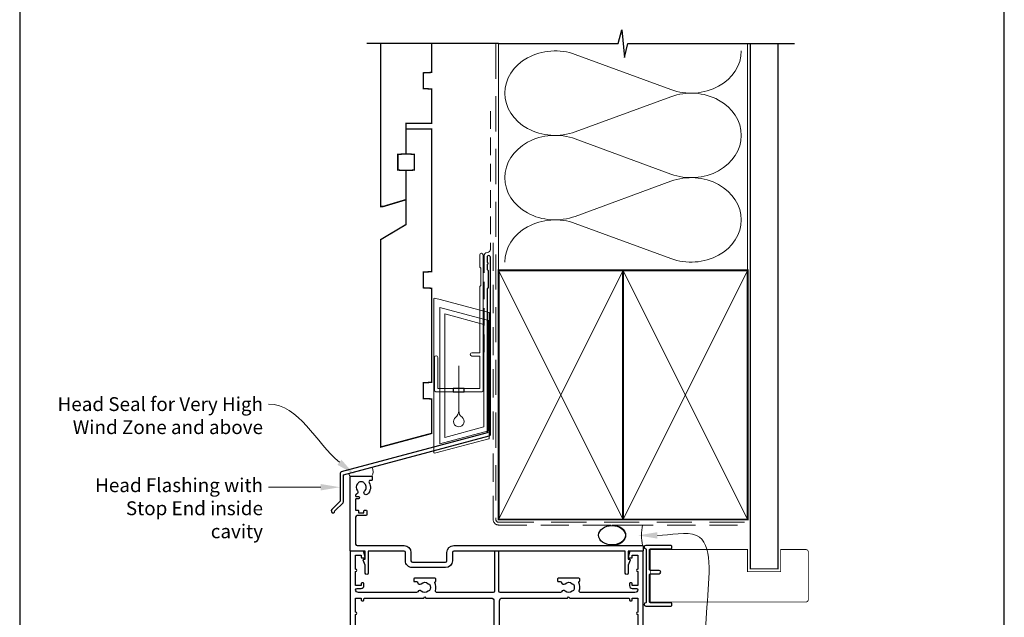
# Model space of a CAD drawing. Units: millimetres. Extents: x 23 to 1863, y -511 to 568.
# Drawn here: x 23 to 379, y 207 to 423 of the extents above; entities that cross this region are included whole.
import ezdxf

# ---------------------------------------------------------------- set-up
doc = ezdxf.new("R2010")
doc.units = ezdxf.units.MM
doc.header["$MEASUREMENT"] = 0
doc.linetypes.add('DASHED', pattern=[19.049999999999997, 12.7, -6.35])
doc.layers.get('Defpoints').update_dxf_attribs({"color": 1})
doc.layers.add('APL Joinery', color=2, linetype='Continuous')
doc.styles.add('General notes', font='arial.ttf', dxfattribs={"height": 3.5})

# ---------------------------------------------------------------- blocks, each defined once
blk = doc.blocks.new('drop1')
at = {"layer": 'APL Joinery', "color": 8, "linetype": 'DASHED', "lineweight": 9, "ltscale": 20}
blk.add_lwpolyline([(1.084178711607819e-05, -8.089804658571211), (-1.084178711607819e-05, 8.089804658571211)], dxfattribs=at)
at = {"layer": 'APL Joinery', "color": 2, "lineweight": 25}
blk.add_lwpolyline([(-2, -1.200000000000728), (2, -1.200000000000728), (2, 0), (-2, 0)], close=True, dxfattribs=at)
at = {"layer": 'APL Joinery', "color": 8, "linetype": 'Continuous', "lineweight": 9, "ltscale": 0.2}
blk.add_lwpolyline([(-2.584035428299103e-06, -8.101934976573375, -0.2322167482194448), (-1.174939544554036, -10.47087173113277, 2.918303414082896), (1.166624409314863, -10.46439813741699, -0.2321533121660029), (1.084178711607819e-05, -8.089804658571211)], format="xyb", dxfattribs=at)
blk = doc.blocks.new('A$C2B462F2B')
at = {"layer": 'APL Joinery', "color": 8, "lineweight": 0}
for p, q in [((0.7791261734257091, 48.7946367486617), (0.7791261734257091, -7.070696213634278)), ((3.030889982497854, 48.36759582196979), (1.472637635742274, 48.7851282798878)), ((20.63088998249822, 43.65169003518204), (3.030889982497854, 48.36759582196979)), ((20.77912617347772, -1.734564334883743), (20.77912617347772, 43.45850486992404)), ((1.472637635645981, -7.061187744872711), (20.63088998249822, -1.927749500142113))]:
    blk.add_line(p, q, dxfattribs=at)
at = {"layer": 'APL Joinery', "color": 250, "lineweight": 0}
for p, q in [((2.979126173477368, -3.762334674876115), (2.979126173477368, 45.48627520991604)), ((2.979126173477368, 45.48627520991604), (20.57912617347773, 40.7703694231283)), ((4.747533368875509, -1.454118926047954), (4.747533368875509, 43.17805946108788)), ((4.747533368875509, 43.17805946108788), (18.81071897807959, 39.40984023409274)), ((18.81071897807959, 39.40984023409274), (18.81071897807959, 2.314100300947189)), ((20.57912617347773, 40.7703694231283), (20.57912617347773, 0.9535711119116286)), ((20.57912617347773, 0.9535711119116286), (2.979126173477368, -3.762334674876115)), ((2.979126173477368, -4.286740186659358), (20.57912617347773, 0.4291656001283854)), ((18.81071897807959, 2.314100300947189), (4.747533368875509, -1.454118926047954)), ((2.979126173477368, -5.711844129266069), (20.57912617347773, -0.9959383424780981))]:
    blk.add_line(p, q, dxfattribs=at)
at = {"layer": 'APL Joinery', "color": 8, "lineweight": 0}
for centre, radius, start, end in [((20.57912617347773, 43.45850486992404), 0.1999999999999874, 0, 75.00000000000556), ((20.57912617347773, -1.73456433488434), 0.1999999999999744, 284.9999999999944, 0)]:
    blk.add_arc(centre, radius, start, end, dxfattribs=at)
at = {"layer": 'APL Joinery', "color": 8, "lineweight": 0, "extrusion": (0, 0, -1)}
for centre, major_axis, ratio, start_param, end_param in [((1.593539305927322, 48.54567753891538), (-0.8121809395352102, 0.2634266792565541), 0.2287418624135898, 6.209129746090718, 7.63092281795515), ((1.59353930564447, -6.821737003961402), (-0.8121809395352102, -0.2634266792565541), 0.2287418624135741, 4.935447796280362, 6.357240868205495)]:
    blk.add_ellipse(centre, major_axis=major_axis, ratio=ratio, start_param=start_param, end_param=end_param, dxfattribs=at)
blk = doc.blocks.new('sealant')
at = {"layer": 'APL Joinery', "color": 9, "lineweight": 20}
blk.add_lwpolyline([(-10.45984990004368, -7), (0, -7, -0.1068061593530725), (0, 0), (-10.45984990004368, 0)], format="xyb", dxfattribs=at)
at = {"layer": 'APL Joinery', "color": 9, "lineweight": 20, "extrusion": (0, 0, -1)}
blk.add_ellipse((-10.45984990004368, -3.5), major_axis=(4.773875349063309, 6.177307532319916e-14), ratio=0.7331569729165103, start_param=-1.570796326794887, end_param=1.570796326794906, dxfattribs=at)
at = {"layer": 'APL Joinery', "color": 7, "lineweight": 25}
blk.add_ellipse((-10.45984990004368, -3.500000000000199), major_axis=(-4.563137715513591, 3.552713678800501e-14), ratio=0.7286652753643074, dxfattribs=at)

msp = doc.modelspace()

# ---------------------------------------------------------------- linework, layer by layer
at = {"layer": 'APL Joinery', "color": 250, "lineweight": 5}
for p, q in [((224.085797977855, 410.191350072655), (258.6268661805357, 397.4898266179238)), ((258.6268661805357, 394.9252260180238), (224.085797977855, 382.2236911164571)), ((224.085797977855, 379.6590824073296), (258.6268661805357, 366.9575589525984)), ((258.6268661805357, 364.3929583526985), (224.085797977855, 351.6914234511318)), ((224.085797977855, 349.1268285746592), (258.6268661805357, 336.425305119928))]:
    msp.add_line(p, q, dxfattribs=at)
at = {"layer": 'APL Joinery', "color": 9, "ltscale": 0.7}
for points in [[(196.3598457858857, 414.1351175013427), (239.6098457858857, 414.1351175013427), (240.8598457858857, 419.1351175013427), (241.8598457858857, 409.1351175013427), (243.1098457858857, 414.1351175013425), (286.3598457858857, 414.1351175013425)], [(286.3598457858857, 414.1351175013427), (303.3598457858855, 414.1351175013427)]]:
    msp.add_lwpolyline(points, dxfattribs=at)
at = {"layer": 'APL Joinery', "color": 9}
msp.add_lwpolyline([(196.3598457858857, 414.1351175013427), (148.6598457858385, 414.1351175013427)], dxfattribs=at)
at = {"layer": 'APL Joinery', "color": 7, "lineweight": 30, "const_width": 0.5}
msp.add_lwpolyline([(153.6598457858385, 414.1351175013428), (153.6598457858385, 355.2522159109258), (154.6598457858389, 355.2522159109258), (162.9098457858385, 357.7307459409137), (162.9098457858389, 368.2522159109258), (159.9098457858385, 368.409439248775), (159.9098457858385, 374.0949925730765), (162.9098457858389, 374.2522159109258), (162.9098457858389, 385.2522159109258), (172.1598457858385, 385.2522159109258), (172.1598457858385, 397.7015605657384), (169.1598457858385, 397.8587839035872), (169.1598457858385, 403.5443372278896), (172.1598457858385, 403.701560565738), (172.1598457858385, 414.1351175013427)], dxfattribs=at)
at = {"layer": 'APL Joinery', "color": 8, "linetype": 'DASHED', "lineweight": 5}
msp.add_lwpolyline([(195.3598457858857, 414.1351175013427), (195.3598457858857, 242.1429865078575, 0.4142135623730951), (196.3598457858857, 241.1429865078575), (286.3598457858857, 241.1429865078575)], format="xyb", dxfattribs=at)
at = {"layer": 'APL Joinery', "color": 250, "lineweight": 13}
for points in [[(196.3598457858857, 332.1429865078578), (196.3598457858857, 414.1351175013427)], [(286.3598457858857, 332.1429865078575), (286.3598457858857, 414.1351175013427)]]:
    msp.add_lwpolyline(points, dxfattribs=at)
at = {"layer": 'APL Joinery', "color": 7, "lineweight": 25}
for points, const_width in [([(297.3598457858857, 414.1400814493658), (297.3598457858857, 224.2914048418224), (287.3598457858857, 224.2914048418224), (287.3598457858857, 414.1400814493658)], 0.4), ([(276.9079293616087, 212.2910627192991), (251.2104918143187, 212.2910627192991), (251.2104918143187, 231.2910627192991), (276.9079293616087, 231.2910627192991)], 0.3)]:
    msp.add_lwpolyline(points, dxfattribs=dict(at, const_width=const_width))
at = {"layer": 'APL Joinery', "color": 7, "linetype": 'DASHED', "lineweight": 13, "ltscale": 0.5}
msp.add_lwpolyline([(193.359845785901, 389.7082005738708), (193.3598457858901, 339.7082005738708, -0.3394542588633536), (192.6186648309961, 338.7422747475799), (191.9010267407942, 338.5499842008545, 0.339454258863375), (191.159845785893, 337.5840583745672), (191.1598457858882, 302.514026471937)], format="xyb", dxfattribs=at)
at = {"layer": 'APL Joinery', "color": 7, "lineweight": 30, "const_width": 0.5}
msp.add_lwpolyline([(153.6598457858385, 268.29515585095), (172.1598457858385, 273.2522159109258), (172.1598457858385, 285.7015605657384), (169.1598457858385, 285.8587839035872), (169.1598457858385, 291.5443372278896), (172.1598457858385, 291.701560565738), (172.1598457858385, 325.7016978420597), (169.1598457858385, 325.858921179909), (169.1598457858385, 331.5444745042109), (172.1598457858385, 331.7016978420597), (172.1598457858385, 383.2522159109258), (162.9098457858389, 383.2522159109258), (162.9098457858389, 374.2522159109258), (165.9098457858389, 374.0949925730765), (165.9098457858389, 368.409439248775), (162.9098457858389, 368.2522159109258), (162.9098457858389, 348.7522159109258), (153.6598457858385, 343.2522159109258)], close=True, dxfattribs=at)
at = {"layer": 'APL Joinery', "color": 7, "linetype": 'DASHED', "lineweight": 13, "ltscale": 0.8}
msp.add_lwpolyline([(194.3598457858857, 342.1429865078575), (194.3598457858857, 242.1429865078575, 0.4142135623730951), (196.3598457858857, 240.1429865078575), (285.9135102896212, 240.1429865078576)], format="xyb", dxfattribs=at)
at = {"layer": 'APL Joinery', "color": 2, "lineweight": 20}
msp.add_lwpolyline([(173.1598457858385, 300.7235167258076, -0.9999999999999999), (174.3598457858355, 300.7235167258076), (174.3598457858355, 289.5223361685238), (189.5398909339314, 289.5223361685238), (189.5398909339314, 301.1784773447324), (186.6910185162309, 301.1784773447324, -0.9999999999999999), (186.6910185162309, 302.3784773447295), (189.5398909339314, 302.3784773447295), (189.5398909339314, 326.3223361685262), (189.9398909339401, 326.7223361685277), (189.9398909339401, 332.9223361685248), (189.5398909339314, 333.3223361685262), (189.5398909339314, 337.7223361685277, -0.9999999999999999), (190.739890933943, 337.7223361685277), (190.739890933943, 288.8223361685267, -0.4142135623730284), (190.239890933943, 288.3223361685267), (173.6598457858385, 288.3223361685267, -0.4142135623728952), (173.1598457858385, 288.8223361685267)], format="xyb", close=True, dxfattribs=at)
at = {"layer": 'APL Joinery', "color": 2, "lineweight": 25}
for points in [[(193.3598457858937, 272.8976899659264), (193.3598457858938, 336.9140264719369, 1.000000000000012), (192.1598457858936, 336.9140264719368), (192.1598457858936, 335.1140264719369), (192.5598457858936, 334.714026471937), (192.1598457858937, 334.314026471937), (192.1598457858937, 332.5140264719369), (192.5598457858937, 332.1140264719369), (192.5598457858938, 325.9140264719369), (192.1598457858937, 325.5140264719369), (192.1598457858937, 273.4348188575117), (139.4045158174437, 259.299070796028, 0.3394542588633768), (139.0339253399949, 258.8161078828835), (139.0339253399951, 248.7789298063127), (135.9912846528757, 245.7362891191933, 1.488371740198618), (137.1862229518132, 245.2341711432833), (140.0874787305881, 248.1354269220581, 0.1989123673796619), (140.2339253399949, 248.4889803126514), (140.2339253399949, 258.2789789912983), (192.989255308445, 272.4147270527819, 0.3394542588633747)], [(145.2760949734825, 252.513172727725, -0.5246917004122231), (144.9819565788953, 251.3144558303712, 0.311264103520188), (144.6598529611825, 250.8471733920443), (144.6598529611825, 250.6806157360726, 0.414213562373095), (144.9098529611825, 250.4306157360835), (145.6598529611825, 250.4306157360835, -0.9999999999999999), (145.6598529611825, 249.6306157360697), (144.9098529611825, 249.6306157360697, 0.414213562373095), (144.6598529611825, 249.3806157360697), (144.6598529611825, 245.5306157360893), (145.4598529611854, 245.5306157360893, -0.414213562373095), (145.6598529611825, 245.330615736085), (145.6598529611825, 244.5306157360893), (147.6598529611825, 244.5306157360893), (147.6598529611825, 245.2806157360893, -0.414213562373095), (147.9098529611825, 245.5306157360893), (148.4098529611825, 245.5306157360893, -0.414213562373095), (148.6598529611825, 245.2806157360893), (148.6598529611825, 243.7806157360893, -0.414213562373095), (148.4098529611825, 243.5306157360893), (145.1598529611825, 243.5306157360893, 0.414213562373095), (144.6598529611825, 243.0306157360893), (144.6598529611825, 233.2410627192977, 0.414213562373095), (145.1598529611825, 232.7410627192977), (162.1598529611679, 232.741062719305, -0.414213562373095), (164.6598529611679, 230.241062719305), (164.6598529611825, 227.241062719305, 0.414213562373095), (165.1598529611679, 226.741062719305), (177.1598529611825, 226.7410627192977, 0.414213562373095), (177.6598529611825, 227.2410627192977), (177.6598529611825, 230.2410627192977, -0.414213562373095), (180.1598529611825, 232.7410627192977), (248.4098529611825, 232.7410627192977, -0.414213562373095), (248.6598529611825, 232.4910627192977), (248.6598529611825, 230.9910627192977, -0.414213562373095), (248.4098529611825, 230.7410627192977), (243.4098529611825, 230.7410627192977, 0.414213562373095), (243.1598529611825, 230.4910627192977), (243.1598529611825, 227.7410627192977), (243.6598529611825, 227.7410627192977, -0.5338017280246368), (243.891033495575, 227.395902010444), (243.1598529611825, 225.6195942386577), (243.1598529611825, 222.7455148746186, -0.9999999999999999), (242.1598529611825, 222.7455148746186), (242.1598529611825, 230.4910627192977, 0.414213562373095), (241.9098529611825, 230.7410627192977), (180.1598529611825, 230.741062719305, 0.414213562373095), (179.6598529611825, 230.241062719305), (179.6598529611825, 227.2410627192977, -0.414213562373095), (177.1598529611825, 224.7410627192977), (165.1598529611679, 224.7410627192977, -0.414213562373095), (162.6598529611825, 227.2410627192977), (162.6598529611825, 230.2410627192977, 0.414213562373095), (162.1598529611825, 230.7410627192977), (149.4098529611825, 230.7410627192977, 0.414213562373095), (149.1598529611825, 230.4910627192977), (149.1598529611825, 222.7455148746186, -0.9999999999999999), (148.1598529611825, 222.7455148746186), (148.1598529611825, 225.6195942386577), (147.4286724267754, 227.395902010444, -0.53380172802463), (147.6598529611825, 227.7410627192977), (148.1598529611825, 227.7410627192977), (148.1598529611825, 230.4910627192977, 0.414213562373095), (147.9098529611825, 230.7410627192977), (142.9098529611825, 230.7410627192977, -0.414213562373095), (142.6598529611825, 230.9910627192977), (142.6598529611825, 257.4910627192977, -0.414213562373095), (142.9098529611825, 257.7410627192977), (150.4098529611825, 257.7410627192977, -0.414213562373095), (150.6598529611825, 257.4910627192977), (150.6598529611825, 256.4910627192977, -0.414213562373095), (150.4098529611825, 256.2410627192977), (149.9496097911347, 256.2410627192977, 0.584923139562115), (149.5223686443956, 255.4813224595556, -0.3589993750619788), (148.9146605381853, 251.2634948008628, -0.9999999999958548), (147.9050452052348, 252.3728535702713, 0.4390496178058307), (147.918703541031, 255.0967157787264, -0.1432248589152383), (147.6598530294019, 255.5306156979742, 0.2638204180173673), (145.6373381961335, 255.5178473306543, -0.1432248589117884), (145.3839866181248, 255.080713821094, 0.4039324889489647)]]:
    msp.add_lwpolyline(points, format="xyb", close=True, dxfattribs=at)
at = {"layer": 'APL Joinery', "color": 7, "lineweight": 35, "const_width": 0.7}
for points in [[(196.3598457858857, 242.1429865078575), (196.3598457858857, 332.1429865078575), (241.3598457858857, 332.1429865078575), (241.3598457858857, 242.1429865078575)], [(241.35983861054, 242.1429865078575), (241.35983861054, 332.1429865078575), (286.35983861054, 332.1429865078575), (286.35983861054, 242.1429865078575)], [(241.3598457858857, 242.1429865078575), (241.3598457858857, 332.1429865078575), (286.3598457858857, 332.1429865078575), (286.3598457858857, 242.1429865078575)]]:
    msp.add_lwpolyline(points, close=True, dxfattribs=at)
at = {"layer": 'APL Joinery', "color": 250, "lineweight": 5}
for points in [[(196.3598457858857, 242.1429865078575), (241.3598457858857, 332.1429865078575)], [(196.3598457858857, 332.1429865078575), (241.3598457858857, 242.1429865078575)], [(241.35983861054, 242.1429865078575), (286.35983861054, 332.1429865078575)], [(241.35983861054, 332.1429865078575), (286.35983861054, 242.1429865078575)], [(241.3598457858857, 242.1429865078575), (286.3598457858857, 332.1429865078575)], [(241.3598457858857, 332.1429865078575), (286.3598457858857, 242.1429865078575)]]:
    msp.add_lwpolyline(points, dxfattribs=at)
at = {"layer": 'APL Joinery', "color": 7, "lineweight": -2, "const_width": 0.7}
msp.add_lwpolyline([(241.3598529612314, 242.1429865078575), (241.3598529612314, 332.1429865078575), (241.3598457858857, 332.1429865078575), (241.3598457858857, 242.1429865078575)], close=True, dxfattribs=at)
at = {"layer": 'APL Joinery', "color": 250}
for points in [[(241.3598529612314, 242.1429865078575), (241.3598457858857, 332.1429865078575)], [(241.3598457858857, 242.1429865078575), (241.3598529612314, 332.1429865078575)]]:
    msp.add_lwpolyline(points, dxfattribs=at)
at = {"layer": 'APL Joinery', "color": 7, "lineweight": 15}
msp.add_lwpolyline([(142.7599925072057, 257.7410627192977, -0.6663720190558575), (142.7599925072057, 258.9558366487792), (150.5597134151592, 261.0457655672535, -0.2692580632950197), (150.5597134151592, 257.7410627192977)], format="xyb", close=True, dxfattribs=at)
at = {"layer": 'APL Joinery'}
msp.add_lwpolyline([(249.7598512039006, 231.292534581874), (249.7598512039006, 212.2895908567216, -0.3970778019314863), (249.5245570862535, 212.0400237574793, 0.970995930542398), (249.5598512039006, 210.8410627192979), (258.7098512039007, 210.8410627192979, 0.414213562373095), (258.9598512039007, 211.0910627192979), (258.9598512039007, 211.7910627192978, 0.414213562373095), (258.7098512039007, 212.0410627192978), (251.2098512039007, 212.0410627192978, -0.414213562373095), (250.9598512039007, 212.2910627192978), (250.9598512039007, 222.2910627192978, -0.414213562373095), (251.2098512039007, 222.5410627192978), (254.3598512039005, 222.5410627192978, 0.9999999999999999), (254.3598512039005, 223.7410627192979), (251.2098512039007, 223.7410627192979, -0.414213562373095), (250.9598512039007, 223.9910627192979), (250.9598512039007, 231.2910627192978, -0.414213562373095), (251.2098512039007, 231.5410627192978), (258.7098512039007, 231.5410627192978, 0.414213562373095), (258.9598512039007, 231.7910627192978), (258.9598512039007, 232.4910627192979, 0.414213562373095), (258.7098512039007, 232.7410627192979), (249.5598512039006, 232.7410627192979, 0.9709959305423982), (249.5245570862535, 231.5421016811163, -0.3970778019315357)], format="xyb", close=True, dxfattribs=at)
at = {"layer": 'APL Joinery', "color": 7, "lineweight": 25, "const_width": 0.3}
msp.add_lwpolyline([(264.4743819789828, 231.2910627192991), (286.3598457858857, 231.2910627192991), (286.3598457858857, 223.2910627192991), (298.3598457858857, 223.2910627192991), (298.3598457858857, 231.2910627192991), (307.3598457858857, 231.2910627192991, -0.4142135623730955), (308.3598457858857, 230.2910627192991), (308.3598457858857, 213.2910627192991, -0.414213562373095), (307.3598457858857, 212.2910627192991), (264.4743819789828, 212.2910627192991)], format="xyb", dxfattribs=at)
at = {"layer": 'APL Joinery', "color": 2, "lineweight": 25}
for points in [[(248.6598529611834, 185.9910627192854), (248.6598529611827, 230.5410627192856, 0.4142135623731054), (248.4598529611827, 230.7410627192854), (244.1375830930398, 230.7410627192854, 0.3394542588634029), (243.6546201798952, 230.3704722418366), (243.1683715046103, 228.555767480561, 0.4931454260312739), (243.4098529611825, 228.2410627192854), (244.4098529611825, 228.2410627192854, 0.414213562373095), (244.6598529611825, 228.4910627192854), (244.6598529611825, 229.2410627192854), (246.6598529611825, 229.2410627192854), (246.6598529611825, 224.1410627192854, 0.9999999999999999), (246.6598529611825, 223.3410627192858), (246.6598529611825, 218.2410627192854), (244.6598529611825, 218.2410627192854), (244.6598529611825, 218.9910627192854, 0.414213562373095), (244.4098529611825, 219.2410627192854), (243.9098529611825, 219.2410627192854, 0.414213562373095), (243.6598529611825, 218.9910627192854), (243.6598529611825, 218.2410627192854, 0.414213562373095), (244.6598529611825, 217.2410627192854), (246.1598529611834, 217.2410627192854, -0.414213562373095), (246.6598529611834, 216.7410627192854, -0.414213562373095), (245.6598529611834, 215.7410627192854), (226.0049651576716, 215.7410627192854, -0.5054633634288972), (225.5274803009162, 216.3894143676423, 0.1886899672224732), (225.3158612165322, 219.3335045797695, -0.4674336148818816), (225.4756968498236, 219.6822360642814, 0.3381387455418662), (225.6598529611807, 219.9234094092604), (225.6598529611807, 220.6910627193025, 0.414213562373095), (225.4098529611807, 220.9410627193025), (217.9098529611807, 220.9410627193025, 0.414213562373095), (217.6598529611807, 220.6910627193025), (217.6598529611807, 219.9410627193025, 0.414213562373095), (217.9098529611807, 219.6910627193025), (218.6082254991201, 219.6910627193025, -0.3563939586940901), (219.0981234476772, 219.2910627193002, 0.5955450400375715), (220.3599557332331, 218.907408873142, -0.403932488947799), (222.9295978434528, 218.9365172647621, 0.1432248589117351), (223.3796133343511, 218.7068244585574, -0.2959768337489205), (223.3796133343463, 216.4753009800411, 0.1432248589113568), (222.9295978434262, 216.2456081738437, -0.4039324889475198), (220.3599557331992, 216.2747165654609, 0.5264686506372211), (219.145584016308, 216.041062719297, -0.2982166267054693), (218.6873264468073, 215.7410627192854), (196.9098529611825, 215.7410627192854, -0.414213562373095), (196.4098529611825, 216.2410627192854), (196.4098529611825, 230.4910627192854, 0.414213562373095), (196.1598529611825, 230.7410627192854), (195.1598529611825, 230.7410627192854, 0.414213562373095), (194.9098529611825, 230.4910627192854), (194.9098529611825, 216.2410627192854, -0.414213562373095), (194.4098529611825, 215.7410627192854), (174.0049651576936, 215.7410627192854, -0.5054633634290352), (173.527480300939, 216.3894143676424, 0.1886899672224732), (173.3158612165541, 219.3335045797695, -0.4674336148818637), (173.4756968498454, 219.6822360642814, 0.3381387455418686), (173.6598529612025, 219.9234094092604), (173.6598529612025, 220.6910627193025, 0.414213562373095), (173.4098529612025, 220.9410627193025), (165.9098529612025, 220.9410627193025, 0.414213562373095), (165.6598529612025, 220.6910627193025), (165.6598529612025, 219.9410627193025, 0.414213562373095), (165.9098529612025, 219.6910627193025), (166.6082254991418, 219.6910627193025, -0.3563939586940881), (167.098123447699, 219.2910627193002, 0.5955450400375728), (168.3599557332549, 218.907408873142, -0.403932488947799), (170.9295978434755, 218.9365172647621, 0.1432248589117349), (171.379613334373, 218.7068244585574, -0.2959768337489213), (171.379613334369, 216.4753009800411, 0.1432248589113565), (170.9295978434481, 216.2456081738437, -0.4039324889475199), (168.359955733222, 216.2747165654609, 0.5264686506372209), (167.1455840163298, 216.041062719297, -0.2982166267054698), (166.6873264468291, 215.7410627192854), (145.6598529611825, 215.7410627192854, -0.414213562373095), (144.6598529611825, 216.7410627192854, -0.414213562373095), (145.1598529611825, 217.2410627192854), (146.6598529611825, 217.2410627192854, 0.414213562373095), (147.6598529611825, 218.2410627192854), (147.6598529611825, 218.9910627192854, 0.414213562373095), (147.4098529611825, 219.2410627192854), (146.9098529611825, 219.2410627192854, 0.414213562373095), (146.6598529611825, 218.9910627192854), (146.6598529611825, 218.2410627192854), (144.6598529611825, 218.2410627192854), (144.6598529611825, 223.3410627192854, 0.9999999999999999), (144.6598529611825, 224.141062719286), (144.6598529611825, 229.2410627192854), (146.6598529611825, 229.2410627192854), (146.6598529611825, 228.4910627192854, 0.414213562373095), (146.9098529611825, 228.2410627192854), (147.9098529611825, 228.2410627192854, 0.4931454260312745), (148.1513344177552, 228.555767480561), (147.6650857424707, 230.3704722418366, 0.3394542588634027), (147.1821228293261, 230.7410627192854), (142.8598529611832, 230.7410627192856, 0.4142135623730976), (142.6598529611825, 230.5410627192856), (142.6598529611825, 185.9910627192854, 0.414213562373095)], [(144.6598529611825, 202.7410627192854), (144.6598529611825, 207.8410627192854, 0.9999999999999999), (144.6598529611825, 208.641062719286), (144.6598529611825, 213.7410627192854), (146.6598529611825, 213.7410627192854), (146.6598529611825, 212.9910627192854, 0.414213562373095), (146.9098529611825, 212.7410627192854), (147.4098529611825, 212.7410627192854, 0.414213562373095), (147.6598529611825, 212.9910627192854), (147.6598529611825, 213.4910627192854, -0.414213562373095), (147.9098529611825, 213.7410627192854), (169.2598529612025, 213.7410627192854), (169.6598529612025, 214.1410627192851), (170.0598529612025, 213.7410627192854), (193.6598529611825, 213.7410627192854, -0.414213562373095), (194.6598529611825, 212.7410627192854), (194.6598529611825, 198.9410627192843, -0.414213562373095)], [(196.6598529611825, 198.9410627192843), (196.6598529611825, 212.7410627192854, -0.414213562373095), (197.6598529611825, 213.7410627192854), (221.2598529611807, 213.7410627192855), (221.6598529611807, 214.1410627192851), (222.0598529611808, 213.7410627192854), (243.4098529611825, 213.7410627192854, -0.414213562373095), (243.6598529611825, 213.4910627192854), (243.6598529611825, 212.9910627192854, 0.414213562373095), (243.9098529611825, 212.7410627192854), (244.4098529611825, 212.7410627192854, 0.414213562373095), (244.6598529611825, 212.9910627192854), (244.6598529611825, 213.7410627192854), (246.6598529611825, 213.7410627192854), (246.6598529611825, 208.6410627192854, 0.9999999999999999), (246.6598529611825, 207.8410627192858), (246.6598529611825, 202.7410627192854)]]:
    msp.add_lwpolyline(points, format="xyb", dxfattribs=at)
at = {"layer": 'APL Joinery', "color": 250, "lineweight": 5}
for centre, major_axis, ratio, start_param, end_param in [((216.791762783218, 396.2075040023714), (18.18191699733185, 5.359687681653668e-14), 0.8396324958161576, 1.158002565562929, 3.141592391340665), ((216.791762783218, 365.675236337046), (18.18191699733185, 5.150517899109527e-15), 0.8396324958161576, 1.158002565562932, 3.141592391340668), ((216.791762783218, 335.1429825043757), (-18.18191699733184, 9.187714475561788e-15), 0.839632495816157, 4.299595219152725, 6.28318504493046)]:
    msp.add_ellipse(centre, major_axis=major_axis, ratio=ratio, start_param=start_param, end_param=end_param, dxfattribs=at)
at = {"layer": 'APL Joinery', "color": 250, "lineweight": 5, "extrusion": (0, 0, -1)}
for centre, major_axis, ratio, start_param, end_param in [((265.920894558596, 411.4736475108905), (-18.18191699733184, 4.148528708717988e-14), 0.8396324958161582, 3.141592653589791, 5.125182398197492), ((216.791762783218, 396.207512009429), (-18.18191699733185, 1.726210762846632e-14), 0.8396324958161576, 4.299595219152724, 6.283185044930461), ((265.9208877420177, 380.9413936782199), (18.18191699733184, 9.187714475561788e-15), 0.8396324958161582, 4.299596206795183, 6.283185307179586), ((265.920894558596, 380.9413798455652), (-18.18191699733184, 1.322491105201405e-14), 0.8396324958161581, 3.141592653589792, 5.125182398197492), ((216.791762783218, 365.6752443441037), (-18.18191699733185, 3.744809051072763e-14), 0.839632495816158, 4.299595219152724, 6.283185044930459), ((265.9208877420177, 350.4091260128945), (18.18191699733184, 9.187714475561788e-15), 0.8396324958161582, 4.299596206795183, 6.283185307179586), ((265.920894558596, 350.4091260128947), (-18.18191699733184, 4.148528708717986e-14), 0.8396324958161581, 3.141592653589791, 5.125182398197492)]:
    msp.add_ellipse(centre, major_axis=major_axis, ratio=ratio, start_param=start_param, end_param=end_param, dxfattribs=at)
at = {"layer": 'APL Joinery', "color": 7, "linetype": 'ByBlock', "lineweight": 13, "end_tangent": (-1, 0)}
for points, start_tangent in [([(138.8080845005403, 262.8134427979906), (113.1588343616109, 283.7975188445974)], (-0.7739820564600172, 0.6332075301810005)), ([(132.033925339995, 253.7975188445979), (113.1588343616109, 253.7975188445974)], (-0.9999999999999999, -2.710401609895024e-14))]:
    msp.add_spline(points, degree=3, dxfattribs=dict(at, start_tangent=start_tangent))
at = {"layer": 'APL Joinery', "color": 0, "linetype": 'ByBlock', "lineweight": 13, "start_tangent": (1, 0), "end_tangent": (1, 0)}
msp.add_spline([(253.7582278902428, 236.3850548894234), (267.9132940034706, 236.3850548894234), (278.6540772309863, 188.6261272870732)], degree=3, dxfattribs=at)
at = {"layer": 'APL Joinery', "color": 7, "lineweight": 5}
for points in [[(139.5468266190848, 263.7164218638607), (144.2259588957604, 258.3809900867236), (138.0693423819958, 261.9104637321206)], [(132.033925339995, 254.9641855112646), (139.033925339995, 253.7975188445981), (132.033925339995, 252.6308521779312)]]:
    msp.add_solid(points, dxfattribs=at)
at = {"layer": 'APL Joinery', "color": 0}
msp.add_solid([(253.7582278902428, 235.2183882227567), (246.7582278902428, 236.3850548894234), (253.7582278902428, 237.55172155609)], dxfattribs=at)
at = {"layer": 'Defpoints', "color": 8}
for p, q in [((23.19000000000005, 499.5844011615753), (23.19000000000005, 19.30270446324562)), ((379.1900000000001, 19.30270446324562), (379.1900000000001, 499.5844011615753))]:
    msp.add_line(p, q, dxfattribs=at)

# ---------------------------------------------------------------- block references
at = {"layer": 'APL Joinery'}
for name, p in [('A$C2B462F2B', (172.1598457858385, 273.2522159109258)), ('drop1', (181.9498683598835, 289.5223361685238))]:
    msp.add_blockref(name, p, dxfattribs=at)
at = {"layer": 'APL Joinery', "color": 8, "xscale": 1.057417684093117, "yscale": 1.057417684093117, "zscale": 1.057417684093117}
msp.add_blockref('sealant', (248.4098529611825, 240.1429865078576), dxfattribs=at)

# ---------------------------------------------------------------- texts
at = {"layer": 'APL Joinery', "color": 3, "lineweight": 5, "char_height": 5, "attachment_point": 3, "style": 'General notes'}
for s, insert, width in [('{\\C7;Head Seal for Very High Wind Zone and above}', (111.1588343616109, 286.3384465390041), 77.83871030566934), ('{\\C7;Head Flashing with Stop End inside cavity}', (111.1588343616109, 257.032512023315), 69.9675812952562)]:
    msp.add_mtext(s, dxfattribs=dict(at, insert=insert, width=width))

doc.saveas('drawing.dxf')
